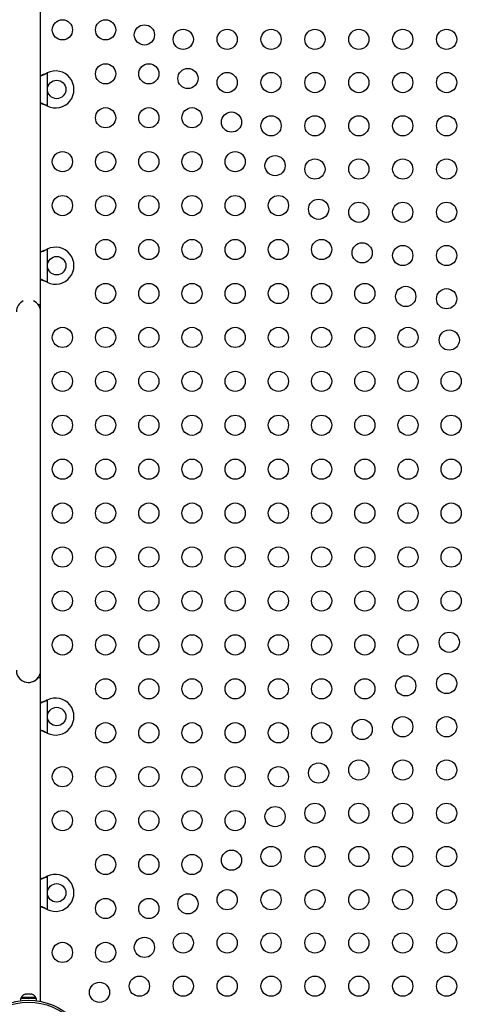
# Model space of a CAD drawing. Units: millimetres. Extents: x -108 to 445, y 0 to 460.
# Drawn here: x 122 to 141, y 173 to 216 of the extents above; entities that cross this region are included whole.
import ezdxf

# ---------------------------------------------------------------- set-up
doc = ezdxf.new("R2010")
doc.units = ezdxf.units.MM
doc.header["$LTSCALE"] = 20
doc.layers.add('CONTOUR', color=7, linetype='Continuous')

msp = doc.modelspace()

# ---------------------------------------------------------------- linework, layer by layer
at = {"layer": 'CONTOUR'}
for p, q in [((122.81656, 203.58295), (122.81656, 217.59004)), ((123.0741, 213.59865), (123.10406, 213.61113)), ((123.08009, 213.59865), (123.0741, 213.59865)), ((123.08009, 213.59865), (123.10406, 213.61113)), ((123.10406, 213.61113), (123.10406, 212.17978)), ((123.10406, 212.17978), (123.0741, 212.19226)), ((123.08009, 212.19226), (123.0741, 212.19226)), ((123.10406, 212.17978), (123.08009, 212.19226)), ((123.0741, 205.97365), (123.10406, 205.98613)), ((123.08009, 205.97365), (123.0741, 205.97365)), ((123.08009, 205.97365), (123.10406, 205.98613)), ((123.10406, 205.98613), (123.10406, 204.55478)), ((123.10406, 204.55478), (123.0741, 204.56726)), ((123.08009, 204.56726), (123.0741, 204.56726)), ((123.10406, 204.55478), (123.08009, 204.56726)), ((122.81656, 203.58295), (122.71342, 203.58295)), ((122.81656, 203.27045), (122.81656, 203.58295)), ((122.81656, 187.77045), (122.81656, 203.27045)), ((122.71347, 187.45795), (122.8166, 187.45795)), ((122.81656, 187.45795), (122.81656, 187.77045)), ((122.8166, 173.44694), (122.8166, 187.45795)), ((123.0741, 186.47365), (123.10406, 186.48613)), ((123.08009, 186.47365), (123.0741, 186.47365)), ((123.08009, 186.47365), (123.10406, 186.48613)), ((123.10406, 186.48613), (123.10406, 185.05478)), ((123.10406, 185.05478), (123.0741, 185.06726)), ((123.08009, 185.06726), (123.0741, 185.06726)), ((123.10406, 185.05478), (123.08009, 185.06726)), ((123.0741, 178.84865), (123.10406, 178.86113)), ((123.08009, 178.84865), (123.10406, 178.86113)), ((123.10406, 178.86113), (123.10406, 177.42978)), ((123.08009, 178.84865), (123.0741, 178.84865)), ((123.10406, 177.42978), (123.0741, 177.44226)), ((123.08009, 177.44226), (123.0741, 177.44226)), ((123.10406, 177.42978), (123.08009, 177.44226)), ((122.11956, 173.74893), (122.1522, 173.75758)), ((122.1522, 173.75758), (122.11956, 173.74893)), ((122.20556, 173.75758), (122.1522, 173.75758)), ((122.20556, 173.74893), (122.20556, 173.75758)), ((122.2382, 173.75758), (122.20556, 173.74893)), ((122.34491, 173.75758), (122.2382, 173.75758)), ((122.37756, 173.74893), (122.34491, 173.75758)), ((122.37756, 173.75758), (122.37756, 173.74893)), ((122.43091, 173.75758), (122.37756, 173.75758)), ((122.46356, 173.74893), (122.43091, 173.75758)), ((122.43091, 173.75758), (122.46356, 173.74893)), ((121.95083, 173.57008), (121.95083, 173.47659)), ((122.63228, 173.57008), (121.95083, 173.57008)), ((121.97281, 173.61698), (121.97281, 173.57008)), ((122.29156, 173.61698), (121.97281, 173.61698)), ((122.61031, 173.61698), (122.29156, 173.61698)), ((122.61031, 173.57008), (122.61031, 173.61698)), ((122.63228, 173.47659), (122.63228, 173.57008))]:
    msp.add_line(p, q, dxfattribs=at)
for centre, radius in [((123.76031, 215.47045), 0.4375), ((125.63031, 215.47045), 0.4375), ((127.3093, 215.2527), 0.4375), ((128.99156, 215.0617), 0.4375), ((130.89156, 215.0617), 0.4375), ((132.79156, 215.0617), 0.4375), ((134.69156, 215.0617), 0.4375), ((136.59156, 215.0617), 0.4375), ((138.49156, 215.0617), 0.4375), ((140.39156, 215.0617), 0.4375), ((125.63031, 213.57045), 0.4375), ((127.50031, 213.57045), 0.4375), ((129.19442, 213.36759), 0.4375), ((130.89156, 213.1917), 0.4375), ((132.79156, 213.1917), 0.4375), ((134.69156, 213.1917), 0.4375), ((136.59156, 213.1917), 0.4375), ((138.49156, 213.1917), 0.4375), ((140.39156, 213.1917), 0.4375), ((123.51156, 212.89545), 0.4), ((125.63031, 211.67045), 0.4375), ((127.50031, 211.67045), 0.4375), ((129.37031, 211.67045), 0.4375), ((131.07954, 211.48247), 0.4375), ((132.79156, 211.3217), 0.4375), ((134.69156, 211.3217), 0.4375), ((136.59156, 211.3217), 0.4375), ((138.49156, 211.3217), 0.4375), ((140.39156, 211.3217), 0.4375), ((123.76031, 209.77045), 0.4375), ((125.63031, 209.77045), 0.4375), ((127.50031, 209.77045), 0.4375), ((129.37031, 209.77045), 0.4375), ((131.24031, 209.77045), 0.4375), ((132.96466, 209.59735), 0.4375), ((134.69156, 209.4517), 0.4375), ((136.59156, 209.4517), 0.4375), ((138.49156, 209.4517), 0.4375), ((140.39156, 209.4517), 0.4375), ((123.76031, 207.87045), 0.4375), ((125.63031, 207.87045), 0.4375), ((127.50031, 207.87045), 0.4375), ((129.37031, 207.87045), 0.4375), ((131.24031, 207.87045), 0.4375), ((133.11031, 207.87045), 0.4375), ((134.84978, 207.71223), 0.4375), ((136.59156, 207.5817), 0.4375), ((138.49156, 207.5817), 0.4375), ((140.39156, 207.5817), 0.4375), ((125.63031, 205.97045), 0.4375), ((127.50031, 205.97045), 0.4375), ((129.37031, 205.97045), 0.4375), ((131.24031, 205.97045), 0.4375), ((133.11031, 205.97045), 0.4375), ((134.98031, 205.97045), 0.4375), ((136.7349, 205.82711), 0.4375), ((138.49156, 205.7117), 0.4375), ((140.39156, 205.7117), 0.4375), ((123.51156, 205.27045), 0.4), ((125.63031, 204.07045), 0.4375), ((127.50031, 204.07045), 0.4375), ((129.37031, 204.07045), 0.4375), ((131.24031, 204.07045), 0.4375), ((133.11031, 204.07045), 0.4375), ((134.98031, 204.07045), 0.4375), ((136.85031, 204.07045), 0.4375), ((138.62002, 203.94199), 0.4375), ((140.39156, 203.8417), 0.4375), ((123.76031, 202.17045), 0.4375), ((125.63031, 202.17045), 0.4375), ((127.50031, 202.17045), 0.4375), ((129.37031, 202.17045), 0.4375), ((131.24031, 202.17045), 0.4375), ((133.11031, 202.17045), 0.4375), ((134.98031, 202.17045), 0.4375), ((136.85031, 202.17045), 0.4375), ((138.72031, 202.17045), 0.4375), ((140.50514, 202.05687), 0.4375), ((123.76031, 200.27045), 0.4375), ((125.63031, 200.27045), 0.4375), ((127.50031, 200.27045), 0.4375), ((129.37031, 200.27045), 0.4375), ((131.24031, 200.27045), 0.4375), ((133.11031, 200.27045), 0.4375), ((134.98031, 200.27045), 0.4375), ((136.85031, 200.27045), 0.4375), ((138.72031, 200.27045), 0.4375), ((140.59031, 200.27045), 0.4375), ((123.76031, 198.37045), 0.4375), ((125.63031, 198.37045), 0.4375), ((127.50031, 198.37045), 0.4375), ((129.37031, 198.37045), 0.4375), ((131.24031, 198.37045), 0.4375), ((133.11031, 198.37045), 0.4375), ((134.98031, 198.37045), 0.4375), ((136.85031, 198.37045), 0.4375), ((138.72031, 198.37045), 0.4375), ((140.59031, 198.37045), 0.4375), ((123.76031, 196.47045), 0.4375), ((125.63031, 196.47045), 0.4375), ((127.50031, 196.47045), 0.4375), ((129.37031, 196.47045), 0.4375), ((131.24031, 196.47045), 0.4375), ((133.11031, 196.47045), 0.4375), ((134.98031, 196.47045), 0.4375), ((136.85031, 196.47045), 0.4375), ((138.72031, 196.47045), 0.4375), ((140.59031, 196.47045), 0.4375), ((123.76031, 194.57045), 0.4375), ((125.63031, 194.57045), 0.4375), ((127.50031, 194.57045), 0.4375), ((129.37031, 194.57045), 0.4375), ((131.24031, 194.57045), 0.4375), ((133.11031, 194.57045), 0.4375), ((134.98031, 194.57045), 0.4375), ((136.85031, 194.57045), 0.4375), ((138.72031, 194.57045), 0.4375), ((140.59031, 194.57045), 0.4375), ((123.76031, 192.67045), 0.4375), ((125.63031, 192.67045), 0.4375), ((127.50031, 192.67045), 0.4375), ((129.37031, 192.67045), 0.4375), ((131.24031, 192.67045), 0.4375), ((133.11031, 192.67045), 0.4375), ((134.98031, 192.67045), 0.4375), ((136.85031, 192.67045), 0.4375), ((138.72031, 192.67045), 0.4375), ((140.59031, 192.67045), 0.4375), ((123.76031, 190.77045), 0.4375), ((125.63031, 190.77045), 0.4375), ((127.50031, 190.77045), 0.4375), ((129.37031, 190.77045), 0.4375), ((131.24031, 190.77045), 0.4375), ((133.11031, 190.77045), 0.4375), ((134.98031, 190.77045), 0.4375), ((136.85031, 190.77045), 0.4375), ((138.72031, 190.77045), 0.4375), ((140.59031, 190.77045), 0.4375), ((123.76031, 188.87045), 0.4375), ((125.63031, 188.87045), 0.4375), ((127.50031, 188.87045), 0.4375), ((129.37031, 188.87045), 0.4375), ((131.24031, 188.87045), 0.4375), ((133.11031, 188.87045), 0.4375), ((134.98031, 188.87045), 0.4375), ((136.85031, 188.87045), 0.4375), ((138.72031, 188.87045), 0.4375), ((140.50514, 188.98404), 0.4375), ((125.63031, 186.97045), 0.4375), ((127.50031, 186.97045), 0.4375), ((129.37031, 186.97045), 0.4375), ((131.24031, 186.97045), 0.4375), ((133.11031, 186.97045), 0.4375), ((134.98031, 186.97045), 0.4375), ((136.85031, 186.97045), 0.4375), ((138.62002, 187.09892), 0.4375), ((140.39156, 187.1992), 0.4375), ((123.51156, 185.77045), 0.4), ((138.49156, 185.3292), 0.4375), ((140.39156, 185.3292), 0.4375), ((125.63031, 185.07045), 0.4375), ((127.50031, 185.07045), 0.4375), ((129.37031, 185.07045), 0.4375), ((131.24031, 185.07045), 0.4375), ((133.11031, 185.07045), 0.4375), ((134.98031, 185.07045), 0.4375), ((136.7349, 185.2138), 0.4375), ((123.76031, 183.17045), 0.4375), ((125.63031, 183.17045), 0.4375), ((127.50031, 183.17045), 0.4375), ((129.37031, 183.17045), 0.4375), ((131.24031, 183.17045), 0.4375), ((133.11031, 183.17045), 0.4375), ((134.84978, 183.32868), 0.4375), ((136.59156, 183.4592), 0.4375), ((138.49156, 183.4592), 0.4375), ((140.39156, 183.4592), 0.4375), ((132.96466, 181.44356), 0.4375), ((134.69156, 181.5892), 0.4375), ((136.59156, 181.5892), 0.4375), ((138.49156, 181.5892), 0.4375), ((140.39156, 181.5892), 0.4375), ((123.76031, 181.27045), 0.4375), ((125.63031, 181.27045), 0.4375), ((127.50031, 181.27045), 0.4375), ((129.37031, 181.27045), 0.4375), ((131.24031, 181.27045), 0.4375), ((132.79156, 179.7192), 0.4375), ((134.69156, 179.7192), 0.4375), ((136.59156, 179.7192), 0.4375), ((138.49156, 179.7192), 0.4375), ((140.39156, 179.7192), 0.4375), ((125.63031, 179.37045), 0.4375), ((127.50031, 179.37045), 0.4375), ((129.37031, 179.37045), 0.4375), ((131.07954, 179.55844), 0.4375), ((123.51156, 178.14545), 0.4), ((129.19442, 177.67332), 0.4375), ((130.89156, 177.8492), 0.4375), ((132.79156, 177.8492), 0.4375), ((134.69156, 177.8492), 0.4375), ((136.59156, 177.8492), 0.4375), ((138.49156, 177.8492), 0.4375), ((140.39156, 177.8492), 0.4375), ((125.63031, 177.47045), 0.4375), ((127.50031, 177.47045), 0.4375), ((128.99156, 175.9792), 0.4375), ((130.89156, 175.9792), 0.4375), ((132.79156, 175.9792), 0.4375), ((134.69156, 175.9792), 0.4375), ((136.59156, 175.9792), 0.4375), ((138.49156, 175.9792), 0.4375), ((140.39156, 175.9792), 0.4375), ((123.76031, 175.57045), 0.4375), ((125.63031, 175.57045), 0.4375), ((127.3093, 175.7882), 0.4375), ((125.36476, 173.84366), 0.4375), ((127.09156, 174.1092), 0.4375), ((128.99156, 174.1092), 0.4375), ((130.89156, 174.1092), 0.4375), ((132.79156, 174.1092), 0.4375), ((134.69156, 174.1092), 0.4375), ((136.59156, 174.1092), 0.4375), ((138.49156, 174.1092), 0.4375), ((140.39156, 174.1092), 0.4375), ((122.29156, 170.77045), 2.7275), ((122.29156, 170.77045), 2.64952)]:
    msp.add_circle(centre, radius, dxfattribs=at)
for centre, radius, start, end in [((123.46156, 212.89545), 0.8, 243.456637, 116.543363), ((123.46156, 205.27045), 0.8, 243.456637, 116.543363), ((122.29156, 203.27045), 0.525, 115.208765, 180), ((122.29156, 203.27045), 0.525, 0, 64.791235), ((122.29156, 187.77045), 0.525, 180, 0), ((122.2916, 187.77045), 0.525, 249.069765, 323.470393), ((123.46156, 185.77045), 0.8, 243.456637, 116.543363), ((123.46156, 178.14545), 0.8, 243.456637, 116.543363), ((122.2026, 173.50899), 0.2539, 108.512587, 154.829342), ((122.38051, 173.50899), 0.2539, 25.170658, 71.773154)]:
    msp.add_arc(centre, radius, start, end, dxfattribs=at)
for points, knots in [([(122.81656, 213.50336), (122.82194, 213.50502), (122.8641, 213.51807), (122.9504, 213.54985), (123.03118, 213.58172), (123.0741, 213.59865)], [0, 0, 0, 0, 0.06420179, 0.50288868, 1, 1, 1, 1]), ([(122.81656, 213.48103), (122.85441, 213.49577), (122.94152, 213.52969), (123.03004, 213.57374), (123.08009, 213.59865)], [0, 0, 0, 0, 0.43455765, 1, 1, 1, 1]), ([(123.08009, 212.19226), (123.03437, 212.21543), (122.94621, 212.2601), (122.85869, 212.29333), (122.81656, 212.30932)], [0, 0, 0, 0, 0.51863327, 1, 1, 1, 1]), ([(123.0741, 212.19226), (123.01671, 212.21578), (122.92992, 212.25135), (122.84524, 212.27746), (122.81656, 212.28631)], [0, 0, 0, 0, 0.66122927, 1, 1, 1, 1]), ([(122.81656, 205.87836), (122.82194, 205.88002), (122.8641, 205.89307), (122.9504, 205.92485), (123.03118, 205.95672), (123.0741, 205.97365)], [0, 0, 0, 0, 0.06420179, 0.50288868, 1, 1, 1, 1]), ([(122.81656, 205.85603), (122.85441, 205.87077), (122.94152, 205.90469), (123.03004, 205.94874), (123.08009, 205.97365)], [0, 0, 0, 0, 0.43455765, 1, 1, 1, 1]), ([(123.08009, 204.56726), (123.03437, 204.59043), (122.94621, 204.6351), (122.85869, 204.66833), (122.81656, 204.68432)], [0, 0, 0, 0, 0.51863327, 1, 1, 1, 1]), ([(123.0741, 204.56726), (123.01671, 204.59078), (122.92992, 204.62635), (122.84524, 204.65246), (122.81656, 204.66131)], [0, 0, 0, 0, 0.66122927, 1, 1, 1, 1]), ([(122.81656, 186.35603), (122.85441, 186.37077), (122.94152, 186.40469), (123.03004, 186.44874), (123.08009, 186.47365)], [0, 0, 0, 0, 0.434557652, 1, 1, 1, 1]), ([(122.81656, 186.37836), (122.82194, 186.38002), (122.8641, 186.39307), (122.9504, 186.42485), (123.03118, 186.45672), (123.0741, 186.47365)], [0, 0, 0, 0, 0.06420179, 0.50288868, 1, 1, 1, 1]), ([(123.08009, 185.06726), (123.03437, 185.09043), (122.94621, 185.1351), (122.85869, 185.16833), (122.81656, 185.18432)], [0, 0, 0, 0, 0.51863327, 1, 1, 1, 1]), ([(123.0741, 185.06726), (123.01671, 185.09078), (122.92992, 185.12635), (122.84524, 185.15246), (122.81656, 185.16131)], [0, 0, 0, 0, 0.661229266, 1, 1, 1, 1]), ([(122.81656, 178.73103), (122.85441, 178.74577), (122.94152, 178.77969), (123.03004, 178.82374), (123.08009, 178.84865)], [0, 0, 0, 0, 0.434557652, 1, 1, 1, 1]), ([(122.81656, 178.75336), (122.82194, 178.75502), (122.8641, 178.76807), (122.9504, 178.79985), (123.03118, 178.83172), (123.0741, 178.84865)], [0, 0, 0, 0, 0.06420179, 0.50288868, 1, 1, 1, 1]), ([(123.08009, 177.44226), (123.03437, 177.46543), (122.94621, 177.5101), (122.85869, 177.54333), (122.81656, 177.55932)], [0, 0, 0, 0, 0.51863327, 1, 1, 1, 1]), ([(123.0741, 177.44226), (123.01671, 177.46578), (122.92992, 177.50135), (122.84524, 177.52746), (122.81656, 177.53631)], [0, 0, 0, 0, 0.661229266, 1, 1, 1, 1])]:
    msp.add_open_spline(points, degree=3, knots=knots, dxfattribs=at)

doc.saveas('drawing.dxf')
